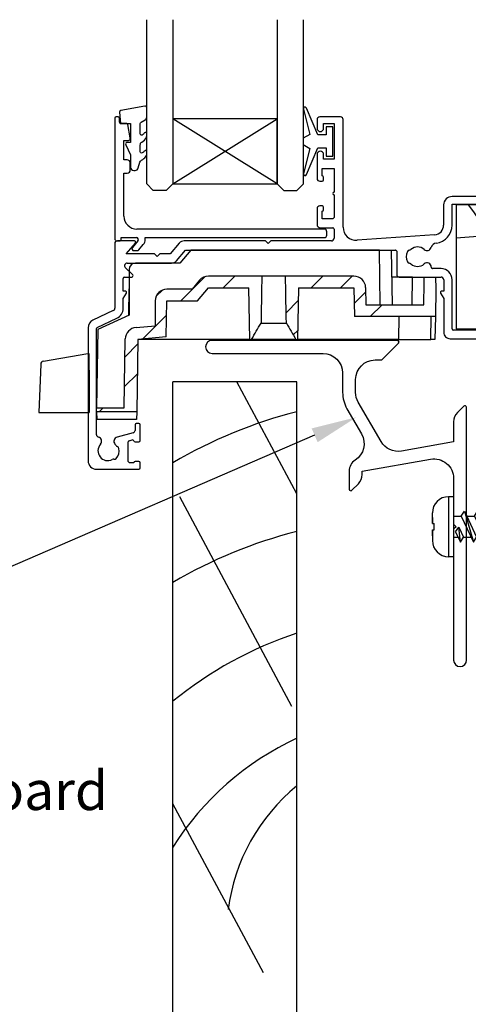
# Model space of a CAD drawing. Units: inches. Extents: x 0 to 6787, y -128 to 5359.
# Drawn here: x 130 to 199, y 4059 to 4209 of the extents above; entities that cross this region are included whole.
import ezdxf
from ezdxf import colors
from ezdxf.entities.mleader import LeaderData, LeaderLine
from ezdxf.math import Vec2, Vec3

# ---------------------------------------------------------------- set-up
doc = ezdxf.new("R2010")
doc.units = ezdxf.units.IN
doc.header["$MEASUREMENT"] = 0
doc.layers.add('Dwelling', color=4, linetype='Continuous')
doc.layers.add('OMEGA WINDOWS AND DOORS', color=7, linetype='Continuous')
doc.styles.add('arialobs', font='ARIALUNI.TTF', dxfattribs={"height": 6})
pattern_1 = [(45, (294.1218108096224, -2797.518459341307), (-13.47038418160373, 13.47038418160373), []), (45, (298.6119408096223, -2797.518459341307), (-13.47038418160373, 13.47038418160373), []), (45, (303.1020708096223, -2797.518459341307), (-13.47038418160373, 13.47038418160373), []), (45, (307.5922108096223, -2797.518459341307), (-13.47038418160373, 13.47038418160373), [])]

# ---------------------------------------------------------------- blocks, each defined once
blk = doc.blocks.new('A0401010')
at = {"ltscale": 0.5}
for p, q in [((0.6713576466503799, 7.877027806044736), (7.465270575317639, 9.074977959952788)), ((7.700000210851022, 6.499999929648126), (7.700000210851022, 8.878016409350352)), ((0.2584863219742939, 7.402073677889872), (2.108510238e-07, -7.03518737e-08)), ((7.700000210851022, 6.499999929648126), (7.700000210851022, -7.03518737e-08)), ((2.108510238e-07, -7.03518737e-08), (7.700000210851022, -7.03518737e-08)), ((2.788287795310435, -7.03518737e-08), (7.700000210851022, -7.03518737e-08)), ((7.700000210851022, -7.03518737e-08), (7.499559358642182, -7.03518737e-08))]:
    blk.add_line(p, q, dxfattribs=at)
at = {"ltscale": 0.25}
for centre, radius, start, end in [((7.500000210851022, 8.878016409350352), 0.1999999999999993, 0, 99.9999999999998), ((0.7581817354838414, 7.384623929538634), 0.4999999999999992, 99.9999999999996, 178.0000000000012)]:
    blk.add_arc(centre, radius, start, end, dxfattribs=at)
blk = doc.blocks.new('scr1')
at = {"color": 4, "linetype": 'Continuous'}
for p, q in [((4733.449929530241, -536.3077487024993), (4732.699929530241, -536.3077487024993)), ((4732.699929530241, -536.3077487024993), (4732.699929530241, -545.5077487024992)), ((4733.449929530241, -536.3077487024993), (4733.449929530241, -545.5077487024992)), ((4734.642505430787, -539.2977487024993), (4735.120308126391, -538.5477487024993)), ((4735.120308126391, -538.5477487024993), (4736.493746833661, -543.2677487024991)), ((4735.120308126391, -538.5477487024993), (4736.971549529267, -542.5177487024994)), ((4736.642505430785, -539.2977487024993), (4737.120308126391, -538.5477487024993)), ((4737.120308126391, -538.5477487024993), (4738.49374683366, -543.2677487024991)), ((4737.120308126391, -538.5477487024993), (4738.971549529265, -542.5177487024994)), ((4738.642505430785, -539.2977487024993), (4739.120308126389, -538.5477487024993)), ((4739.120308126389, -538.5477487024993), (4740.971549529265, -542.5177487024994)), ((4739.120308126389, -538.5477487024993), (4740.493746833661, -543.2677487024991)), ((4740.642505430787, -539.2977487024993), (4741.120308126391, -538.5477487024993)), ((4741.120308126391, -538.5477487024993), (4742.971549529267, -542.5177487024994)), ((4741.120308126391, -538.5477487024993), (4742.493746833662, -543.2677487024991)), ((4742.642505430787, -539.2977487024993), (4743.120308126391, -538.5477487024993)), ((4743.120308126391, -538.5477487024993), (4744.971549529267, -542.5177487024994)), ((4743.120308126391, -538.5477487024993), (4744.49374683366, -543.2677487024991)), ((4744.642505430785, -539.2977487024993), (4745.120308126391, -538.5477487024993)), ((4745.120308126391, -538.5477487024993), (4746.493746833661, -543.2677487024991)), ((4745.120308126391, -538.5477487024993), (4746.971549529265, -542.5177487024994)), ((4746.642505430785, -539.2977487024993), (4747.120308126391, -538.5477487024993)), ((4747.120308126391, -538.5477487024993), (4748.971549529264, -542.5177487024994)), ((4747.120308126391, -538.5477487024993), (4748.493746833661, -543.2677487024991)), ((4748.642505430787, -539.2977487024993), (4749.120308126391, -538.5477487024993)), ((4749.120308126391, -538.5477487024993), (4750.971549529267, -542.5177487024994)), ((4749.120308126391, -538.5477487024993), (4750.493746833661, -543.2677487024991)), ((4750.642505430785, -539.2977487024993), (4751.120308126391, -538.5477487024993)), ((4751.120308126391, -538.5477487024993), (4752.971549529267, -542.5177487024994)), ((4751.120308126391, -538.5477487024993), (4752.49374683366, -543.2677487024991)), ((4752.642505430785, -539.2977487024993), (4753.120308126391, -538.5477487024993)), ((4753.120308126391, -538.5477487024993), (4754.971549529265, -542.5177487024994)), ((4753.120308126391, -538.5477487024993), (4754.493746833661, -543.2677487024991)), ((4754.642505430785, -539.2977487024993), (4755.120308126391, -538.5477487024993)), ((4755.120308126391, -538.5477487024993), (4756.971549529267, -542.5177487024994)), ((4755.120308126391, -538.5477487024993), (4756.493746833661, -543.2677487024991)), ((4756.642505430785, -539.2977487024993), (4757.120308126391, -538.5477487024993)), ((4757.120308126391, -538.5477487024993), (4758.971549529266, -542.5177487024994)), ((4757.120308126391, -538.5477487024993), (4758.493746833661, -543.2677487024991)), ((4758.642505430787, -539.2977487024993), (4759.120308126391, -538.5477487024993)), ((4759.120308126391, -538.5477487024993), (4760.971549529267, -542.5177487024994)), ((4759.120308126391, -538.5477487024993), (4760.493746833661, -543.2677487024991)), ((4760.642505430785, -539.2977487024993), (4761.120308126391, -538.5477487024993)), ((4761.120308126391, -538.5477487024993), (4762.971549529265, -542.5177487024994)), ((4761.120308126391, -538.5477487024993), (4762.493746833661, -543.2677487024991)), ((4762.642505430785, -539.2977487024993), (4763.120308126391, -538.5477487024993)), ((4763.120308126391, -538.5477487024993), (4764.971549529266, -542.5177487024994)), ((4763.120308126391, -538.5477487024993), (4764.493746833661, -543.2677487024991)), ((4764.642505430785, -539.2977487024993), (4765.120308126391, -538.5477487024993)), ((4765.120308126391, -538.5477487024993), (4766.971549529267, -542.5177487024994)), ((4765.120308126391, -538.5477487024993), (4766.493746833661, -543.2677487024991)), ((4766.642505430787, -539.2977487024993), (4767.120308126391, -538.5477487024993)), ((4767.120308126391, -538.5477487024993), (4768.971549529267, -542.5177487024994)), ((4767.120308126391, -538.5477487024993), (4768.493746833661, -543.2677487024991)), ((4768.642505430785, -539.2977487024993), (4769.120308126391, -538.5477487024993)), ((4769.120308126391, -538.5477487024993), (4770.971549529265, -542.5177487024994)), ((4769.120308126391, -538.5477487024993), (4770.49374683366, -543.2677487024991)), ((4770.642505430785, -539.2977487024993), (4771.120308126389, -538.5477487024993)), ((4771.120308126389, -538.5477487024993), (4772.971549529265, -542.5177487024994)), ((4771.120308126389, -538.5477487024993), (4772.493746833661, -543.2677487024991)), ((4772.642505430787, -539.2977487024993), (4773.120308126391, -538.5477487024993)), ((4773.120308126391, -538.5477487024993), (4774.971549529267, -542.5177487024994)), ((4773.120308126391, -538.5477487024993), (4774.493746833661, -543.2677487024991)), ((4774.642505430787, -539.2977487024993), (4775.120308126391, -538.5477487024993)), ((4775.120308126391, -538.5477487024993), (4776.971549529267, -542.5177487024994)), ((4775.120308126391, -538.5477487024993), (4776.493746833661, -543.2677487024991)), ((4776.642505430785, -539.2977487024993), (4777.120308126391, -538.5477487024993)), ((4777.120308126391, -538.5477487024993), (4778.971549529265, -542.5177487024994)), ((4777.120308126391, -538.5477487024993), (4778.493746833661, -543.2677487024991)), ((4778.642505430785, -539.2977487024993), (4779.120308126391, -538.5477487024993)), ((4779.120308126391, -538.5477487024993), (4780.330107983694, -542.916824056281)), ((4779.120308126391, -538.5477487024993), (4780.692413466131, -541.919139483341)), ((4730.199929530241, -540.4077487024991), (4730.199929530241, -538.8077487024993)), ((4730.199929530241, -539.4935351401294), (4730.199929530241, -540.4077487024895)), ((4733.449929530241, -539.2977487024993), (4734.642505430787, -539.2977487024993)), ((4734.642505430787, -539.2977487024993), (4736.493746833661, -543.2677487024991)), ((4735.470038870007, -539.2977487024993), (4736.642505430785, -539.2977487024993)), ((4736.642505430785, -539.2977487024993), (4738.49374683366, -543.2677487024991)), ((4737.470038870005, -539.2977487024993), (4738.642505430785, -539.2977487024993)), ((4738.642505430785, -539.2977487024993), (4740.493746833661, -543.2677487024991)), ((4739.470038870005, -539.2977487024993), (4740.642505430787, -539.2977487024993)), ((4740.642505430787, -539.2977487024993), (4742.493746833662, -543.2677487024991)), ((4741.470038870008, -539.2977487024993), (4742.642505430787, -539.2977487024993)), ((4742.642505430787, -539.2977487024993), (4744.49374683366, -543.2677487024991)), ((4743.470038870007, -539.2977487024993), (4744.642505430785, -539.2977487024993)), ((4744.642505430785, -539.2977487024993), (4746.493746833661, -543.2677487024991)), ((4745.470038870005, -539.2977487024993), (4746.642505430785, -539.2977487024993)), ((4746.642505430785, -539.2977487024993), (4748.493746833661, -543.2677487024991)), ((4747.470038870008, -539.2977487024993), (4748.642505430787, -539.2977487024993)), ((4748.642505430787, -539.2977487024993), (4750.493746833661, -543.2677487024991)), ((4749.470038870007, -539.2977487024993), (4750.642505430785, -539.2977487024993)), ((4750.642505430785, -539.2977487024993), (4752.49374683366, -543.2677487024991)), ((4751.470038870007, -539.2977487024993), (4752.642505430785, -539.2977487024993)), ((4752.642505430785, -539.2977487024993), (4754.493746833661, -543.2677487024991)), ((4753.470038870005, -539.2977487024993), (4754.642505430785, -539.2977487024993)), ((4754.642505430785, -539.2977487024993), (4756.493746833661, -543.2677487024991)), ((4755.470038870007, -539.2977487024993), (4756.642505430785, -539.2977487024993)), ((4756.642505430785, -539.2977487024993), (4758.493746833661, -543.2677487024991)), ((4757.470038870006, -539.2977487024993), (4758.642505430787, -539.2977487024993)), ((4758.642505430787, -539.2977487024993), (4760.493746833661, -543.2677487024991)), ((4759.470038870007, -539.2977487024993), (4760.642505430785, -539.2977487024993)), ((4760.642505430785, -539.2977487024993), (4762.493746833661, -543.2677487024991)), ((4761.470038870005, -539.2977487024993), (4762.642505430785, -539.2977487024993)), ((4762.642505430785, -539.2977487024993), (4764.493746833661, -543.2677487024991)), ((4763.470038870006, -539.2977487024993), (4764.642505430785, -539.2977487024993)), ((4764.642505430785, -539.2977487024993), (4766.493746833661, -543.2677487024991)), ((4765.470038870008, -539.2977487024993), (4766.642505430787, -539.2977487024993)), ((4766.642505430787, -539.2977487024993), (4768.493746833661, -543.2677487024991)), ((4767.470038870007, -539.2977487024993), (4768.642505430785, -539.2977487024993)), ((4768.642505430785, -539.2977487024993), (4770.49374683366, -543.2677487024991)), ((4769.470038870005, -539.2977487024993), (4770.642505430785, -539.2977487024993)), ((4770.642505430785, -539.2977487024993), (4772.493746833661, -543.2677487024991)), ((4771.470038870005, -539.2977487024993), (4772.642505430787, -539.2977487024993)), ((4772.642505430787, -539.2977487024993), (4774.493746833661, -543.2677487024991)), ((4773.470038870008, -539.2977487024993), (4774.642505430787, -539.2977487024993)), ((4774.642505430787, -539.2977487024993), (4776.493746833661, -543.2677487024991)), ((4775.470038870007, -539.2977487024993), (4776.642505430785, -539.2977487024993)), ((4776.642505430785, -539.2977487024993), (4778.493746833661, -543.2677487024991)), ((4777.470038870005, -539.2977487024993), (4778.642505430785, -539.2977487024993)), ((4778.642505430785, -539.2977487024993), (4780.330107983694, -542.916824056281)), ((4780.999441225214, -540.0631999838306), (4779.61772702278, -539.6144669681977)), ((4780.999441225214, -540.0631999838306), (4781.477243920821, -539.3131999838304)), ((4780.999441225214, -540.0631999838306), (4781.523982660011, -541.1880827208491)), ((4781.477243920821, -539.3131999838304), (4782.001785355619, -540.4380827208495)), ((4781.477243920821, -539.3131999838304), (4781.523982660011, -541.1880827208491)), ((4730.199929530241, -540.4077487024991), (4730.199929530241, -540.4077487024991)), ((4730.199929530241, -540.4077487024991), (4730.205971426811, -540.4077487024991)), ((4730.199929530241, -541.4077487024991), (4730.199929530241, -543.0077487024992)), ((4730.199929530241, -542.3219622648688), (4730.199929530241, -541.4077487025088)), ((4730.199929530241, -541.4077487024991), (4730.199929530241, -541.4077487024991)), ((4730.199929530241, -541.4077487024991), (4730.205971426811, -541.4077487024991)), ((4730.205971426811, -540.4077487024991), (4730.205971426813, -540.4077487024991)), ((4730.205971426813, -540.4077487024991), (4730.213674309677, -540.4077487024991)), ((4730.205971426811, -541.4077487024991), (4730.205971426813, -541.4077487024991)), ((4730.205971426813, -541.4077487024991), (4730.213674309677, -541.4077487024991)), ((4730.213674309677, -540.4077487024991), (4730.213674309677, -540.4077487024991)), ((4730.213674309677, -540.4077487024991), (4730.223543606051, -540.4077487024991)), ((4730.213674309677, -541.4077487024991), (4730.213674309677, -541.4077487024991)), ((4730.213674309677, -541.4077487024991), (4730.223543606051, -541.4077487024991)), ((4730.223543606051, -540.4077487024991), (4730.223543606051, -540.4077487024991)), ((4730.223543606051, -540.4077487024991), (4730.267278879821, -540.4077487024991)), ((4730.223543606051, -541.4077487024991), (4730.223543606051, -541.4077487024991)), ((4730.223543606051, -541.4077487024991), (4730.267278879821, -541.4077487024991)), ((4730.267278879821, -540.4077487024991), (4730.286790885156, -540.4077487024991)), ((4730.267278879821, -541.4077487024991), (4730.286790885156, -541.4077487024991)), ((4730.286790885156, -540.4077487024991), (4730.286790885156, -540.4077487024991)), ((4730.286790885156, -540.4077487024991), (4730.361233644027, -540.4077487024991)), ((4730.286790885156, -541.4077487024991), (4730.286790885156, -541.4077487024991)), ((4730.286790885156, -541.4077487024991), (4730.361233644027, -541.4077487024991)), ((4730.361233644027, -540.4077487024991), (4730.461395820176, -540.4077487024991)), ((4730.361233644027, -541.4077487024991), (4730.461395820176, -541.4077487024991)), ((4730.461395820176, -540.4077487024991), (4730.499929530241, -540.4077487024991)), ((4730.461395820176, -541.4077487024991), (4730.499929530241, -541.4077487024991)), ((4730.499929530241, -541.4077487024991), (4730.499929530241, -540.4077487024991)), ((4733.771307301226, -541.7184721255467), (4734.249109996834, -540.9684721255467)), ((4733.771307301226, -541.7184721255467), (4734.493746833661, -543.2677487024991)), ((4734.249109996834, -540.9684721255467), (4734.971549529267, -542.5177487024994)), ((4734.493746833661, -543.2677487024991), (4734.249109996834, -540.9684721255467)), ((4780.692413466131, -541.919139483341), (4783.59992953024, -540.9077487024991)), ((4781.523982660011, -541.1880827208491), (4782.001785355619, -540.4380827208495)), ((4783.59992953024, -540.9077487024991), (4781.974662817209, -540.379918249529)), ((4733.449929530241, -542.5177487024994), (4734.144016090044, -542.5177487024994)), ((4734.493746833661, -543.2677487024991), (4734.971549529267, -542.5177487024994)), ((4734.971549529267, -542.5177487024994), (4736.144016090045, -542.5177487024994)), ((4736.493746833661, -543.2677487024991), (4736.971549529267, -542.5177487024994)), ((4736.971549529267, -542.5177487024994), (4738.144016090044, -542.5177487024994)), ((4738.49374683366, -543.2677487024991), (4738.971549529265, -542.5177487024994)), ((4738.971549529265, -542.5177487024994), (4740.144016090044, -542.5177487024994)), ((4740.493746833661, -543.2677487024991), (4740.971549529265, -542.5177487024994)), ((4740.971549529265, -542.5177487024994), (4742.144016090043, -542.5177487024994)), ((4742.493746833662, -543.2677487024991), (4742.971549529267, -542.5177487024994)), ((4742.971549529267, -542.5177487024994), (4744.144016090045, -542.5177487024994)), ((4744.49374683366, -543.2677487024991), (4744.971549529267, -542.5177487024994)), ((4744.971549529267, -542.5177487024994), (4746.144016090044, -542.5177487024994)), ((4746.493746833661, -543.2677487024991), (4746.971549529265, -542.5177487024994)), ((4746.971549529265, -542.5177487024994), (4748.144016090042, -542.5177487024994)), ((4748.493746833661, -543.2677487024991), (4748.971549529264, -542.5177487024994)), ((4748.971549529264, -542.5177487024994), (4750.144016090045, -542.5177487024994)), ((4750.493746833661, -543.2677487024991), (4750.971549529267, -542.5177487024994)), ((4750.971549529267, -542.5177487024994), (4752.144016090045, -542.5177487024994)), ((4752.49374683366, -543.2677487024991), (4752.971549529267, -542.5177487024994)), ((4752.971549529267, -542.5177487024994), (4754.144016090044, -542.5177487024994)), ((4754.493746833661, -543.2677487024991), (4754.971549529265, -542.5177487024994)), ((4754.971549529265, -542.5177487024994), (4756.144016090043, -542.5177487024994)), ((4756.493746833661, -543.2677487024991), (4756.971549529267, -542.5177487024994)), ((4756.971549529267, -542.5177487024994), (4758.144016090045, -542.5177487024994)), ((4758.493746833661, -543.2677487024991), (4758.971549529266, -542.5177487024994)), ((4758.971549529266, -542.5177487024994), (4760.144016090044, -542.5177487024994)), ((4760.493746833661, -543.2677487024991), (4760.971549529267, -542.5177487024994)), ((4760.971549529267, -542.5177487024994), (4762.144016090045, -542.5177487024994)), ((4762.493746833661, -543.2677487024991), (4762.971549529265, -542.5177487024994)), ((4762.971549529265, -542.5177487024994), (4764.144016090045, -542.5177487024994)), ((4764.493746833661, -543.2677487024991), (4764.971549529266, -542.5177487024994)), ((4764.971549529266, -542.5177487024994), (4766.144016090044, -542.5177487024994)), ((4766.493746833661, -543.2677487024991), (4766.971549529267, -542.5177487024994)), ((4766.971549529267, -542.5177487024994), (4768.144016090045, -542.5177487024994)), ((4768.493746833661, -543.2677487024991), (4768.971549529267, -542.5177487024994)), ((4768.971549529267, -542.5177487024994), (4770.144016090045, -542.5177487024994)), ((4770.49374683366, -543.2677487024991), (4770.971549529265, -542.5177487024994)), ((4770.971549529265, -542.5177487024994), (4772.144016090043, -542.5177487024994)), ((4772.493746833661, -543.2677487024991), (4772.971549529265, -542.5177487024994)), ((4772.971549529265, -542.5177487024994), (4774.144016090043, -542.5177487024994)), ((4774.493746833661, -543.2677487024991), (4774.971549529267, -542.5177487024994)), ((4774.971549529267, -542.5177487024994), (4776.144016090045, -542.5177487024994)), ((4776.493746833661, -543.2677487024991), (4776.971549529267, -542.5177487024994)), ((4776.971549529267, -542.5177487024994), (4778.144016090045, -542.5177487024994)), ((4778.493746833661, -543.2677487024991), (4778.971549529265, -542.5177487024994)), ((4778.971549529265, -542.5177487024994), (4779.980377240076, -542.166824056281)), ((4778.971549529265, -542.5177487024994), (4779.980377240076, -542.166824056281)), ((4780.330107983694, -542.916824056281), (4780.692413466131, -541.919139483341)), ((4733.449929530241, -545.5077487024992), (4732.699929530241, -545.5077487024992))]:
    blk.add_line(p, q, dxfattribs=at)
for centre, start, end in [((4732.699929530241, -538.8077487024993), 90, 180), ((4732.699929530241, -543.0077487024992), 180, 270)]:
    blk.add_arc(centre, 2.5, start, end, dxfattribs=at)
blk = doc.blocks.new('sdb2')
h = blk.add_hatch()
h.set_pattern_fill('ANSI34', color=256, style=0)
h.set_pattern_definition(pattern_1)
edge = h.paths.add_edge_path(flags=0)
edge.add_line((623.5525136008067, -2652.314002961821), (623.6904607212737, -2660.21698820044))
edge.add_line((623.6904607212737, -2660.21698820044), (623.9584197238332, -2660.21698820044))
edge.add_spline(control_points=[(623.9584197238332, -2660.21698820044), (624.4355085565578, -2659.392081537172), (624.9127203248077, -2658.567245238549), (625.3910427968133, -2657.743053288703), (625.396175689867, -2657.734208859722), (625.4013087384826, -2657.725364521017), (625.4064419463684, -2657.716520274755)], knot_values=[0.0050210802213255, 0.0050210802213255, 0.0050210802213255, 0.0050210802213255, 0.0078798842219478, 0.0078798842219478, 0.0078798842219478, 0.0079105621063369, 0.0079105621063369, 0.0079105621063369, 0.0079105621063369], weights=[1, 1, 1, 1, 1, 1, 1], degree=3, periodic=0)
edge.add_spline(control_points=[(625.4064419463684, -2657.716520274755), (625.4117556619768, -2657.413697743682), (625.4170696056743, -2657.110875216611), (625.4223837831593, -2656.808052693643), (625.4446932190858, -2655.53677417655), (625.46700677024, -2654.265495731666), (625.4893248967094, -2652.994217367112), (625.5038388281564, -2652.167479197188), (625.518354695804, -2651.340741061253), (625.5328726420714, -2650.514002961822)], knot_values=[0.0029058153179923, 0.0029058153179923, 0.0029058153179923, 0.0029058153179923, 0.003814422762431, 0.003814422762431, 0.003814422762431, 0.0076288455248675, 0.0076288455248675, 0.0076288455248675, 0.0101094422076782, 0.0101094422076782, 0.0101094422076782, 0.0101094422076782], weights=[1, 1, 1, 1, 1, 1, 1, 1, 1, 1], degree=3, periodic=0)
edge.add_line((625.5328726420714, -2650.514002961822), (617.3525136008067, -2650.514002961822))
edge.add_arc((617.3525136008068, -2652.314002961821), 1.8, 90, 139.999999999979)
edge.add_line((615.9736336031929, -2651.156985264385), (614.8349605537754, -2652.514002961818))
edge.add_line((614.8349605537754, -2652.514002961817), (610.9950984620928, -2652.514002961817))
edge.add_arc((610.9950984620929, -2654.314002961817), 1.8, 90, 180)
edge.add_line((609.1950984620925, -2654.314002961817), (609.1950984620925, -2658.127630291224))
edge.add_line((609.1950984620925, -2658.127630291224), (606.2520673483281, -2658.385112150082))
edge.add_arc((606.4089476852739, -2660.178262606648), 1.8, 95.00000000000017, 179.0000000000007)
edge.add_line((604.6092218339923, -2660.146848275061), (604.4247705075311, -2670.714057690774))
edge.add_line((604.4247705075311, -2670.714057690774), (600.1950984620978, -2670.714057690774))
edge.add_line((600.1950984620978, -2670.714057690774), (600.2055715010548, -2671.314057690774))
edge.add_line((600.2055715010548, -2671.314057690774), (606.349650217465, -2671.314057690774))
edge.add_line((606.3496502174652, -2671.314057690774), (606.543350285932, -2660.21698820044))
edge.add_line((606.543350285932, -2660.21698820044), (610.8637491103849, -2659.83900228139))
edge.add_line((610.8637491103849, -2659.839002281389), (610.9601883322365, -2654.314002961817))
edge.add_line((610.9601883322364, -2654.314002961817), (615.6743143384541, -2654.314002961817))
edge.add_line((615.6743143384543, -2654.314002961817), (617.3525136008068, -2652.314002961821))
edge.add_line((617.3525136008068, -2652.314002961821), (623.5525136008067, -2652.314002961821))
h = blk.add_hatch()
h.set_pattern_fill('ANSI34', color=256, style=0)
h.set_pattern_definition(pattern_1)
edge = h.paths.add_edge_path(flags=0)
edge.add_line((631.0145664803399, -2660.21698820044), (631.1525136008067, -2652.314002961822))
edge.add_line((631.1525136008067, -2652.314002961821), (639.6410164581974, -2652.314002961821))
edge.add_line((639.6410164581974, -2652.314002961821), (639.7178879262134, -2656.717966414948))
edge.add_line((639.7178879262134, -2656.717966414948), (652.1206970118243, -2656.717966414948))
edge.add_line((652.1206970118243, -2656.717966414948), (652.1949741082642, -2652.462634409853))
edge.add_line((652.1949741082642, -2652.462634409853), (652.1635549913935, -2650.662634409853))
edge.add_line((652.1635549913935, -2650.662634409853), (650.4263932251351, -2650.662634409853))
edge.add_line((650.4263932251351, -2650.662634409853), (650.3950165946327, -2652.460200367434))
edge.add_ellipse((648.5952907433514, -2652.428786035847), major_axis=(-1.800274106970619, -103.1376345131985), ratio=0.0174497491606834, start_angle=88.63450946197338, end_angle=89.99999999999989, ccw=False)
edge.add_line((650.3516048941066, -2654.917966414947), (641.4838744377668, -2654.917966414947))
edge.add_line((641.4838744377668, -2654.917966414947), (641.4378737474244, -2652.282588630234))
edge.add_arc((639.6381478961428, -2652.314002961821), 1.8, 1.000000000001054, 90)
edge.add_line((639.6381478961428, -2650.514002961822), (629.1721545595418, -2650.514002961822))
edge.add_spline(control_points=[(629.1721545595418, -2650.514002961822), (629.1866725058095, -2651.340741061253), (629.2011883734573, -2652.167479197188), (629.2157023049042, -2652.994217367112), (629.2380204313732, -2654.265495731666), (629.2603339825278, -2655.53677417655), (629.2826434184537, -2656.808052693643), (629.2879575959394, -2657.110875216611), (629.2932715396367, -2657.413697743682), (629.298585255245, -2657.716520274755)], knot_values=[0.0136959364257693, 0.0136959364257693, 0.0136959364257693, 0.0136959364257693, 0.0161765331081899, 0.0161765331081899, 0.0161765331081899, 0.0199909558700267, 0.0199909558700267, 0.0199909558700267, 0.0208995633143225, 0.0208995633143225, 0.0208995633143225, 0.0208995633143225], weights=[1, 1, 1, 1, 1, 1, 1, 1, 1, 1], degree=3, periodic=0)
edge.add_spline(control_points=[(629.298585255245, -2657.716520274755), (629.3970647030199, -2657.886195165633), (629.4954865434639, -2658.055903496872), (629.5938708372578, -2658.225633579542), (629.9785044287788, -2658.889193674035), (630.3626184001282, -2659.553054930469), (630.7466074777798, -2660.21698820044)], knot_values=[0.0152088936179576, 0.0152088936179576, 0.0152088936179576, 0.0152088936179576, 0.0158012971446427, 0.0158012971446427, 0.0158012971446427, 0.0181172985182835, 0.0181172985182835, 0.0181172985182835, 0.0181172985182835], weights=[1, 1, 1, 1, 1, 1, 1], degree=3, periodic=0)
edge.add_line((630.7466074777798, -2660.21698820044), (631.0145664803399, -2660.21698820044))
for p, q in [((614.647929183509, -2646.514002961822), (612.9697299211565, -2648.514002961818)), ((643.5374568587567, -2646.514002961822), (614.647929183509, -2646.514002961822)), ((643.6841485864852, -2654.917966414947), (643.5374568587567, -2646.514002961822)), ((643.5374568587567, -2646.514002961822), (645.3371827100382, -2646.514002961822)), ((645.3371827100382, -2646.514002961822), (645.4838744377668, -2654.917966414947)), ((612.9697299211565, -2648.514002961818), (606.1950984620927, -2648.514002961818)), ((605.1950984620925, -2649.514002961817), (605.1950984620925, -2656.482517270934)), ((615.9736336031929, -2651.156985264385), (614.8349605537757, -2652.514002961817)), ((625.5328726420715, -2650.514002961822), (617.3525136008068, -2650.514002961822)), ((629.1721545595418, -2650.514002961822), (625.5328726420715, -2650.514002961822)), ((639.6381478961428, -2650.514002961822), (629.1721545595418, -2650.514002961822)), ((648.6266673738537, -2650.662634409853), (645.4095973413267, -2650.662634409853)), ((648.5523902774137, -2654.917966414947), (648.6266673738537, -2650.662634409853)), ((648.6266673738537, -2650.662634409853), (650.4263932251351, -2650.662634409853)), ((650.3950165946327, -2652.460200367434), (650.4263932251351, -2650.662634409853)), ((650.4263932251351, -2650.662634409853), (652.1635549913935, -2650.662634409853)), ((652.1635549913935, -2650.662634409853), (652.1949741082644, -2652.462634409853)), ((605.1243553370023, -2656.515505331925), (605.1950984620925, -2652.462634409857)), ((614.8349605537757, -2652.514002961817), (610.995098462093, -2652.514002961817)), ((615.6743143384543, -2654.314002961817), (617.3525136008068, -2652.314002961821)), ((617.3525136008068, -2652.314002961821), (623.5525136008067, -2652.314002961821)), ((623.6904607212737, -2660.21698820044), (623.5525136008067, -2652.314002961821)), ((631.1525136008067, -2652.314002961821), (631.0145664803399, -2660.21698820044)), ((631.1525136008067, -2652.314002961821), (639.6410164581974, -2652.314002961821)), ((639.6410164581974, -2652.314002961821), (639.7178879262135, -2656.717966414948)), ((641.437873747424, -2652.282588630234), (641.4838744377668, -2654.917966414947)), ((652.1949741082644, -2652.462634409853), (652.1206970118243, -2656.717966414948)), ((609.1950984620929, -2654.314002961817), (609.1950984620929, -2658.127630291224)), ((610.8637491103849, -2659.839002281389), (610.9601883322365, -2654.314002961817)), ((610.9601883322365, -2654.314002961817), (615.6743143384543, -2654.314002961817)), ((641.4838744377668, -2654.917966414947), (650.3516048941066, -2654.917966414947)), ((605.1950984620925, -2656.482517270934), (600.4045183303588, -2658.716401473372)), ((652.1206970118243, -2656.717966414948), (639.7178879262135, -2656.717966414948)), ((646.53735230261, -2656.717966414948), (646.4762766501588, -2660.21698820044)), ((651.4338984558132, -2660.21698820044), (651.4949741082643, -2656.717966414948)), ((652.1206970118243, -2656.717966414948), (652.0596213593733, -2660.21698820044)), ((600.4045183303588, -2658.716401473372), (600.1950984620978, -2670.714057690774)), ((606.2520673483281, -2658.385112150082), (609.1950984620929, -2658.127630291224)), ((625.3961594308004, -2657.716520274755), (629.3088677708131, -2657.716520274755)), ((604.4247705075311, -2670.714057690774), (604.6092218339923, -2660.146848275061)), ((606.543350285932, -2660.21698820044), (606.3496502174653, -2671.314057690774)), ((610.8637491103849, -2659.839002281389), (606.543350285932, -2660.21698820044)), ((623.6904607212737, -2660.21698820044), (606.543350285932, -2660.21698820044)), ((623.6904607212737, -2660.21698820044), (623.9584197238332, -2660.21698820044)), ((630.7466074777801, -2660.21698820044), (623.9584197238332, -2660.21698820044)), ((630.7466074777801, -2660.21698820044), (631.0145664803399, -2660.21698820044)), ((646.4762766501588, -2660.21698820044), (631.0145664803399, -2660.21698820044)), ((646.4762766501588, -2660.21698820044), (651.4338984558132, -2660.21698820044)), ((652.0596213593733, -2660.21698820044), (651.4338984558132, -2660.21698820044)), ((600.2055715010548, -2671.314057690774), (600.1950984620978, -2670.714057690774)), ((600.1950984620978, -2670.714057690774), (604.4247705075311, -2670.714057690774)), ((606.3496502174653, -2671.314057690774), (600.2055715010548, -2671.314057690774)), ((600.2055715010548, -2671.314057690774), (600.2265175789687, -2672.514057690774)), ((606.3287041395514, -2672.514057690774), (600.2265175789687, -2672.514057690774)), ((606.3496502174653, -2671.314057690774), (606.3287041395514, -2672.514057690774))]:
    blk.add_line(p, q)
at = {"flags": 128}
for points in [[(625.5328726420715, -2650.514002961822), (625.4893248967094, -2652.994217367112), (625.4223837831593, -2656.808052693643), (625.4064419463684, -2657.716520274755)], [(629.2985852552451, -2657.716520274755), (629.2826434184537, -2656.808052693643), (629.2157023049042, -2652.994217367112), (629.1721545595418, -2650.514002961822)]]:
    blk.add_lwpolyline(points, dxfattribs=at)
for centre, radius, start, end in [((606.1950984620927, -2649.514002961817), 1, 90, 180), ((617.3525136008068, -2652.314002961821), 1.800000000000011, 90, 139.9999999999894), ((639.6381478961428, -2652.314002961821), 1.800000000000011, 0.9999999999901706, 90), ((610.995098462093, -2654.314002961817), 1.800000000000011, 90, 180), ((606.4089476852739, -2660.178262606648), 1.800000000000002, 94.9999999999989, 178.9999999999953)]:
    blk.add_arc(centre, radius, start, end)
blk.add_ellipse((648.5952907433514, -2652.428786035847), major_axis=(-1.800274106970674, -103.1376345131985), ratio=0.0174497491606828, start_param=1.546964021001504, end_param=1.570796326794897)
for points in [[(623.9584197238332, -2660.21698820044), (624.4406281327833, -2659.383229574493), (624.9229565008407, -2658.54954017956), (625.4064419463684, -2657.716520274755)], [(629.2985852552451, -2657.716520274755), (629.7820695228193, -2658.549538150008), (630.2643989600624, -2659.383229386428), (630.7466074777801, -2660.21698820044)]]:
    blk.add_open_spline(points, degree=3)
blk = doc.blocks.new('37858')
for p, q in [((27.09999999999366, 53.6000525998952), (27.09999999999184, 52.25005259989485)), ((30.69999999999016, 54.00005259989575), (27.49999999999307, 54.00005259989485)), ((28.09999999999184, 52.25005259989485), (28.09999999999184, 53.00005259989485)), ((28.09999999999184, 53.00005259989485), (29.69999999998925, 53.00005259989485)), ((29.69999999998925, 53.00005259989485), (29.69999999998925, 47.50005259989485)), ((31.10000000000097, 37.10005259991638), (31.09999999999184, 53.6000525998943)), ((27.09999999999184, 48.25005259989485), (27.09999999999184, 44.55005259989304)), ((28.09999999999184, 47.50005259989485), (28.09999999999184, 48.25005259989485)), ((29.69999999998925, 47.50005259989485), (28.09999999999184, 47.50005259989485)), ((27.89999999835402, 44.94905008748077), (27.89999999999293, 46.10005259989458)), ((27.89999999999293, 46.10005259989458), (29.69999999998925, 46.10005259989486)), ((29.69999999998925, 46.10005259989486), (29.69999999999038, 42.45005259989471)), ((27.49999999999375, 44.15005259989307), (27.87999999999068, 44.15005259989476)), ((28.07999999999095, 44.35005259989458), (28.0799999999914, 44.75005259989467)), ((29.69999999999038, 42.0500525998946), (29.69999999999038, 38.60005259989457)), ((51.4989656909886, 41.80145536117493), (47.79896569098831, 41.80145536117516)), ((51.89896569098868, 41.00145536117497), (51.89896569098868, 41.40145536117507)), ((27.09999999999366, 39.95005259989495), (27.09999999999184, 37.50005259989467)), ((27.87999999999068, 40.35005259989502), (27.49999999999147, 40.35005259989457)), ((27.89999999999293, 38.40005259989477), (27.89999999999293, 39.55105511247376)), ((28.07999999999095, 39.75005259989467), (28.0799999999914, 40.15005259989474)), ((46.49896569098837, 40.5014553611752), (46.49896569099236, 37.43088838707297)), ((47.79896569099089, 37.43088838707391), (47.79896569098831, 40.60145536117489)), ((47.79896569098831, 40.60145536117489), (51.4989656909886, 40.60145536117489)), ((29.49999999999148, 38.4000525998934), (27.89999999999293, 38.40005259989477)), ((27.59999999999184, 37.00005259989485), (29.49999999998965, 37.00005259989485)), ((29.69999999998925, 36.8000525998948), (29.69999999999061, 35.40005259989515)), ((-0.9000000000049793, 35.00005259989939), (-3.500000000005344, 35.00005259989942)), ((19.1999999999922, 35.00005259989939), (6.744506920505272, 35.00005259989939)), ((19.59999999999183, 34.60005259989884), (19.1999999999922, 35.00005259989939)), ((19.99999999999147, 35.00005259989939), (19.59999999999183, 34.60005259989884)), ((29.29999999999075, 35.00005259989484), (19.99999999999147, 35.00005259989939)), ((45.10360040160856, 35.93454231168209), (33.23951294749065, 35.10492449939614)), ((-3.900000000004978, 34.60005259989979), (-3.900000000004411, 24.66792696833781)), ((-2.149297878261108, 33.00005259989851), (-0.7467911113816399, 34.67149507796151)), ((5.978462477386527, 34.6428402095861), (4.599999999995134, 33.00005259989945)), ((5.552567506375877, 31.95726499021219), (6.931029983762869, 33.60005259989363)), ((6.931029983762869, 33.60005259989363), (39.09924861022512, 33.60005259992084)), ((39.29924861022522, 33.40005259992091), (39.29924861022698, 29.85005259992135)), ((2.199999999994473, 33.00005259989942), (-2.149297878261108, 33.00005259989851)), ((2.59999999999502, 32.60005259989887), (2.199999999994473, 33.00005259989942)), ((2.999999999994656, 33.00005259989942), (2.59999999999502, 32.60005259989887)), ((4.599999999995134, 33.00005259989945), (2.999999999994656, 33.00005259989942)), ((-1.158578643767468, 29.79147395615803), (-2.284314575032651, 30.91720988742327)), ((-2.001471862558104, 31.60005259989782), (4.786523063257277, 31.60005259989887)), ((46.09923183077194, 30.75006049517239), (44.79812686424975, 30.75006049510813)), ((-2.600000000005934, 27.30005259992265), (-2.600000000006049, 29.25005259992076)), ((-2.400000000006115, 29.45005259992075), (-1.300000000004843, 29.45005259992075)), ((39.69924861022696, 29.45005259992155), (46.09987564616404, 29.45005259992075)), ((46.49987564616404, 29.05005259992072), (46.4998756461639, 27.30005259992078)), ((47.79986723033949, 21.50134643422507), (47.79923182483378, 29.05020358827028)), ((-2.300124353835371, 27.30005259992263), (-2.600000000005934, 27.30005259992265)), ((46.4998756461639, 27.30005259992078), (46.19987564616462, 27.30005259992078)), ((-2.600000000005818, 26.18065274480296), (-2.126919273078669, 27.00005259992201)), ((-2.60000000000562, 24.66792696833556), (-2.600000000005818, 26.18065274480296)), ((46.02667056540787, 27.00005259992014), (46.4998756461639, 26.18043735765133)), ((46.4998756461639, 26.18043735765133), (46.4998756461639, 21.0015947400716)), ((-4.13095269530811, 24.30540385352316), (-7.249403740268347, 22.85124624967622)), ((-6.584523652348706, 21.72689363177378), (-3.581548955045831, 23.12720373037338)), ((-8.000000000005286, 21.67304612652865), (-8.000000000006366, 1.300000000000634)), ((-6.700000000000442, 5.291453242447031), (-6.700000000000499, 21.5456320743665)), ((56.74999138184489, 21.30136326870755), (47.99986722963104, 21.30136326870706)), ((47.49987564616458, 20.0015947400716), (52.60005473363982, 20.00159474007501)), ((52.60005473363982, 20.00159474007501), (53.19987588613276, 20.60141589256637)), ((53.19987588613276, 20.60141589256637), (55.4991893862998, 20.60141589256639)), ((55.4991893862998, 20.60141589256639), (56.09901053879457, 20.00159474007162)), ((56.09901053879457, 20.00159474007162), (56.74999138184489, 20.00159474007162)), ((-0.8000000000062073, 6.799997870967897), (-0.8000000000058662, 5.947972882275963)), ((-0.2000000000052751, 6.999997870967943), (-0.6000000000065029, 6.999997870967718)), ((-4.5475e-12, 4.399985934926689), (-6.3665e-12, 6.799997870967673)), ((-1.096472381964757, 5.561602551760017), (-3.555620790388727, 4.902675721654302)), ((-1.825000000006864, 1.200000000000043), (-1.825000000006864, 4.177652586835847)), ((-1.676763809027534, 4.370837752093563), (-1.237813491384485, 4.488454135223491)), ((-0.8000000000054113, 4.199985934926642), (-0.2000000000045929, 4.199985934926642)), ((-6.700000000006411, 9.095e-13), (-0.2000000000052751, 0)), ((-0.9999999995108908, 1), (-1.625000000006821, 1)), ((-0.2000000000055024, 1.199985934926644), (-0.8000000000054113, 1.199985934926644)), ((-1.3642e-12, 0.1999999999998181), (-5.457000000000001e-12, 0.9999859349277356))]:
    blk.add_line(p, q)
for centre, radius, start, end in [((27.49999999999329, 53.6000525998952), 0.3999999999996362, 90.00000000003256, 180), ((30.69999999999038, 53.6000525998943), 0.4000000000014552, 0, 90.00000000003256), ((27.59999999999184, 52.25005259989485), 0.5, 180, 0), ((27.59999999999184, 48.25005259989485), 0.5, 0, 180), ((27.49999999999187, 44.55005259989309), 0.4000000000000341, 180.0000000000081, 270.0000000002686), ((27.87999999999068, 44.35005259989504), 0.2000000000002728, 270, 359.9999999998697), ((27.87999999999066, 44.75005259989422), 0.2000000000007382, 1.302755e-10, 84.26082999398021), ((29.69999999999038, 42.25005259989467), 0.2000000000000455, 90, 270), ((47.79896569098831, 40.5014553611752), 1.299999999999954, 90, 180), ((51.49896569098882, 41.40145536117507), 0.3999999999998636, 0, 90.00000000003256), ((51.4989656909886, 41.00145536117497), 0.4000000000000909, 270, 0), ((27.49999999999329, 39.95005259989495), 0.3999999999996362, 90.00000000026051, 180), ((27.87999999999068, 40.15005259989432), 0.2000000000007276, 1.302755e-10, 90), ((27.87999999999068, 39.75005259989514), 0.2000000000002668, 275.7391704779075, 359.9999999998697), ((29.49999999998965, 38.60005259989414), 0.2000000000007276, 270.0000000005211, 1.302755e-10), ((27.59999999999164, 37.50005259989464), 0.4999999999998013, 179.9999999999966, 270.0000000000228), ((29.49999999998965, 36.80005259989525), 0.1999999999995907, 359.9999999998697, 90), ((33.10000000000162, 37.10005259991638), 2.000000000000643, 179.9999999999998, 274.0000000000216), ((44.99896569099234, 37.43088838707183), 1.5, 274.0000000000009, 4.34252e-11), ((44.99896569099166, 37.43088838707075), 2.799999999999247, 277.9199122585084, 6.47016e-11), ((-3.500000000005344, 34.60005259989979), 0.3999999999996362, 90, 180), ((-0.9000000000045263, 34.80005259989959), 0.1999999999997983, 319.9999999996637, 90.0000000001298), ((6.744506920505373, 34.00005259989938), 1.000000000000021, 90.00000000000584, 139.9999999999869), ((29.29999999999075, 35.40005259989471), 0.3999999999998636, 270, 6.51378e-11), ((39.09924861022521, 33.40005259992083), 0.2000000000000099, 2.23911e-11, 90.00000000002646), ((42.49921702876622, 32.57620929199561), 1.749999999999956, 153.4359263289507, 206.564073670966), ((41.291730020894, 33.17992704543647), 0.3999999999999946, 95.52587758594638, 153.4359263289588), ((41.21469377089058, 33.97620929199574), 0.400000000000042, 275.5258775860041, 312.5368983632735), ((42.49921702876154, 32.57620929200335), 1.499999999997355, 47.59582870863979, 132.5368983632317), ((43.94908274564765, 34.16378272431941), 0.65000000000205, 227.5958287088141, 342.4823772193438), ((45.52256303186345, 33.66713416759433), 1.000000000000025, 97.91991225849422, 162.4823772193418), ((4.786523063257029, 32.60005259989885), 0.9999999999999784, 270.0000000000144, 319.9999999999902), ((41.29173002089316, 31.9724915385566), 0.4000000000000767, 206.564073670967, 264.4741224152868), ((-2.001471862557994, 31.20005259989783), 0.3999999999999884, 90.00000000001566, 224.9999999999907), ((41.2146937709077, 31.17620929199584), 0.3999999999997168, 47.46310163718954, 84.47412241534323), ((42.4992170287668, 32.57620929199447), 1.49999999999426, 227.4631016371401, 312.4011554925555), ((43.94899918073396, 30.98855954730658), 0.6499999999987816, 357.404014001846, 132.4011554928129), ((44.79812686426281, 30.95006049508412), 0.1999999999759865, 177.4040139952541, 269.9999999962546), ((46.09923183085603, 29.0500604951724), 1.699999999999985, 0.0048227238796515, 90.00000000283445), ((-2.400000000006087, 29.25005259992079), 0.1999999999999602, 90.00000000000813, 180.0000000000081), ((-1.300000000004843, 29.65005259992077), 0.2000000000000135, 270.0000000000005, 44.99999999997736), ((39.69924861022693, 29.8500525999215), 0.3999999999999488, 180.0000000000203, 270.0000000000041), ((46.09987564616403, 29.05005259992073), 0.4000000000000199, 359.999999999998, 89.99999999999798), ((-2.300124353835615, 27.10005259992239), 0.2000000000002373, 329.9999999999167, 89.9999999999296), ((46.19987564616486, 27.10005259992051), 0.2000000000002657, 90.00000000006311, 210.0000000000789), ((-4.300000000004388, 24.6679269683378), 0.3999999999999781, 295.0000000000013, 2.0356e-12), ((-4.300000000005619, 24.66792696833539), 1.699999999999995, 295.0000000000224, 5.8672e-12), ((-6.700000000005275, 21.67304612652865), 1.300000000000009, 115.0000000000077, 179.9999999999998), ((-6.500000000000473, 21.54563207436646), 0.2000000000000277, 115.0000000000261, 179.9999999999898), ((47.99986722963104, 21.50136326870711), 0.2000000000000455, 180.0048227238614, 270), ((56.74999138184489, 20.65147900438959), 0.6498842643179616, 270, 90), ((47.4998756461639, 21.0015947400716), 1, 180, 270.0000000000392), ((-0.6000000000063892, 6.799997870967897), 0.1999999999998181, 90.00000000003256, 180), ((-0.2000000000070941, 6.799997870967218), 0.2000000000007276, 1.302755e-10, 89.99999999947892), ((-6.300000000000514, 5.291453242447039), 0.3999999999999292, 180.000000000001, 255.5161989093596), ((-6.562611588678554, 4.274823933772261), 0.6499999989355759, 317.5973366606017, 75.51619890925248), ((-3.387388411132187, 4.274823934787955), 0.6499999997704491, 104.9999999999375, 222.4026633934593), ((-1.200000000005715, 5.947972882275504), 0.3999999999998514, 284.9999999999984, 6.56466e-11), ((-4.975000000008678, 2.825000000000756), 1.499999999998276, 137.5973366080515, 297.5368983632235), ((-4.975000000022444, 2.825000000024796), 1.499999999994845, 32.46310163603463, 42.40266339081574), ((-3.371899147627696, 3.844837073792825), 0.4000000000000222, 212.4631016371334, 249.4741224152699), ((-4.975000000005918, 2.824999999999147), 1.749999999999803, 318.4359263289608, 11.56407367096368), ((-3.652403461736716, 3.095625935483408), 0.4000000000003939, 11.56407367098624, 69.47412241529393), ((-1.625000000006934, 4.177652586835847), 0.1999999999999313, 105.0000000000333, 179.9999999999997), ((-1.186049682364324, 4.295268969965717), 0.199999999999873, 15.17644417256193, 104.9999999999078), ((-0.8000000000056029, 4.399985934926644), 0.2000000000000003, 195.1764441726395, 270.0000000000549), ((-0.2000000000048203, 4.399985934926917), 0.2000000000002728, 270.0000000000652, 359.9999999999349), ((-4.096592473915181, 1.14024476017672), 0.4000000000049444, 80.52587758371897, 117.5368983610131), ((-3.964910766650907, 1.929332795810278), 0.4000000000000946, 260.5258775859572, 318.4359263290222), ((-6.700000000006526, 1.300000000000749), 1.29999999999984, 180.000000000005, 270.000000000005), ((-1.625000000006821, 1.200000000000043), 0.2000000000000455, 180, 270), ((-0.8000000000054113, 0.9999859349265992), 0.2000000000000452, 90.00000000000004, 179.9959706532746), ((-0.2000000000055024, 0.9999859349265988), 0.2000000000000455, 3.256888e-10, 90), ((-0.2000000000034561, 0.2000000000020918), 0.2000000000020918, 269.9999999994789, 359.9999999993486)]:
    blk.add_arc(centre, radius, start, end)
blk = doc.blocks.new('liner 121')
for p, q in [((0, 13.96342908611041), (66.43962372698296, 19)), ((49.89035739394421, 0), (120.6183548939261, 18.88164510607203))]:
    blk.add_line(p, q)
blk.add_lwpolyline([(121, 18.5), (120.4999999999982, 19), (0, 19), (0, 0), (96.64495752690345, 0), (98.20000000000073, 8), (108.2000000000007, 8), (108.2000000000007, 0), (120.5, 0), (121, 0.5)], close=True)
for centre, radius, start, end in [((-32.87021564871975, -7.94940428801965), 44.00000000000003, 10.40868759343624, 37.76950825272219), ((-20.45316297941463, -7.94940428801965), 44.00000000000003, 10.40868759343624, 37.76950825272219), ((-8.036110310109505, -7.94940428801965), 44.00000000000003, 10.40868759343624, 37.76950825272219), ((6.090346658167618, -7.89459412494034), 44.00000000000003, 10.33612933935851, 37.67927328800761), ((20.26935179323846, -7.907665071919836), 44.00000000000003, 10.35343126643184, 37.70078224768386), ((20.26935179323846, -7.907665071919836), 58.00000000000006, 7.836057959174733, 27.64068886591712), ((20.26935179323846, -7.907665071919836), 72.0000000000001, 6.305439909448597, 21.94507301962055), ((20.26935179323846, -7.907665071919836), 86.00000000000013, 10.66933419046484, 18.23286819794254), ((20.26935179323846, -7.907665071919836), 100.0000000000001, 4.535493574325616, 15.60932958530547)]:
    blk.add_arc(centre, radius, start, end)
blk = doc.blocks.new('IGU')
for points in [[(-8, 25.18103228237669), (-8, 0), (-9, -1), (-11, -1), (-12, 0), (-12, 25.14001287670089)], [(8, 25.14001287670089), (8, 0), (9, -1), (11, -1), (12, 0), (12, 25.14001287670089)], [(-8, 0), (8, 0), (8, 10), (-8, 10), (-8, 0), (8, 10), (8, 0), (-8, 10)]]:
    blk.add_lwpolyline(points)
blk = doc.blocks.new('35802A')
for p, q in [((9.095e-13, 18.79992185691242), (0, 0.2999999999999545)), ((0.5000086212749011, 18.99992185691093), (0.2000000000016371, 18.99992185691246)), ((0.7000082795238995, 18.19992595576752), (0.7000086212756287, 18.79992151515455)), ((1.824948379173688, 17.99992584184878), (0.9000082795246271, 17.99992584184952)), ((2.38346378794449, 15.78178790111872), (2.02191685149867, 17.83461619944165)), ((1.400019038464961, 12.39992584192862), (1.400022661149705, 15.39992584184858)), ((1.400022661149705, 15.39992584184858), (2.083459857582055, 15.39992584185029)), ((2.383459857239357, 15.69991143951358), (2.38346378794449, 15.78178790111872)), ((1.883004743169293, 12.39992672011476), (1.400019038464961, 12.39992584192862)), ((2.383432966049439, 10.89984385000991), (2.383466958744973, 11.90546378350393)), ((1.400019038464961, 10.39992475103338), (1.883434791212494, 10.39992650905714)), ((1.400019038464961, 3.799999999998646), (1.400019038464961, 10.39992475103338)), ((32.09999999999562, 1.799999999999043), (3.400019038463141, 1.799999999999725)), ((0.3000000000001819, 7.958e-13), (0.6999695327094742, 0)), ((0.99996953271048, 0.2999999999999545), (0.9999695327096558, 0.4999999999995455)), ((0.9999695327096558, 0.4999999999995455), (3.323003657960723, 0.4999999999995455)), ((3.552816990907302, 0.0071637171079146), (2.701629645231149, -1.007241860196359)), ((4.653478817046504, 0.1999999999992497), (4.653478817046559, 0.4999999999986361)), ((4.653478817046559, 0.4999999999986361), (32.09999999999562, 0.4999999999995455)), ((32.49999999999572, 0.900000000000091), (32.49999999999345, 1.399999999999181)), ((2.931442978177073, -1.500078143088273), (3.45360589388656, -1.500078143088668)), ((3.683419226833165, -1.392914425981301), (4.372732148836803, -0.5713451315698423))]:
    blk.add_line(p, q)
for centre, radius, start, end in [((0.200000000000756, 18.79992185691262), 0.1999999999998465, 89.99999999974762, 180.000000000057), ((0.5000086212776367, 18.79992185691264), 0.199999999998284, 359.9999020935185, 90.00000000078369), ((0.9000082795245559, 18.1999258418502), 0.2000000000006867, 179.9999673650912, 270.0000000000204), ((1.824948379173569, 17.79992584184876), 0.2000000000000197, 9.988574314827787, 89.99999999996538), ((2.083459857585685, 15.69992584184967), 0.2999999999993807, 269.9999999993067, 359.9972493564226), ((1.883466958288423, 11.89989593329288), 0.500031000451497, 0.6380022648243671, 90.05296267491552), ((1.883432972881614, 10.89992650905417), 0.5000000000003433, 270.0002083653703, 359.9905279712075), ((3.400019038464962, 3.799999999999727), 1.999999999999999, 180.0000000000309, 269.9999999999479), ((32.09999999999471, 1.400000000000318), 0.3999999999987267, 359.9999999998373, 89.99999999986973), ((0.2999999999992724, 0.3000000000000682), 0.2999999999992724, 180.0000000000217, 270.0000000001738), ((0.6999695327103979, 0.3000000000000824), 0.3000000000000824, 269.9999999998237, 359.9999999999757), ((3.323003657959816, 0.1999999999996547), 0.2999999999998906, 320.0000000035285, 89.99999999982616), ((3.453478817046743, 0.1999999999972779), 1.199999999999759, 320.000000003526, 9.41444e-11), ((32.09999999999562, 0.8999999999996362), 0.4000000000000909, 270, 6.51378e-11), ((2.931442978177073, -1.200078143088999), 0.2999999999992745, 140.0000000032047, 270), ((3.45360589388656, -1.200078143089249), 0.2999999999994207, 270, 320.0000000033746)]:
    blk.add_arc(centre, radius, start, end)
blk = doc.blocks.new('9010225r')
at = {"flags": 128}
blk.add_lwpolyline([(-3.199999995644475, -0.021798019042194, 0.2704576866141759), (-3.327031058059219, 0.1958683320302725), (-3.945937870814871, 0.545514994703922, -0.2704576866141694), (-4.199999995644475, 0.9808476968487412), (-4.199999995644475, 2.404190649000951, -0.4607623830565154), (-3.911090109705355, 2.651144127972654), (-0.211090114060795, 1.996953478971704, -0.3941429072290235), (-0.0009513254770184, 1.728211064313085), (-0.1521502017845648, -1.137e-13), (-1.699999995644475, -1.137e-13), (-1.699999995644475, -2.900000000000203), (-1.199999995644475, -2.900000000000203, -0.5486826681767522), (-0.973443804326763, -3.255699064213672), (-1.700000000000272, -4.813005230497424), (-1.700000000000272, -6.694993348548678, -0.4142135623730951), (-2.200000000000271, -7.194993348548678), (-2.416807869183458, -7.194993348548678, -0.3394542588634029), (-2.899770782328003, -6.824402871099892), (-3.134618152916061, -5.947940552040903, 0.2083925297480145), (-3.383509412347163, -5.635523795464449, -0.0915235515702984), (-4.076386848840143, -5.086896565103189, -0.1815900837567426), (-4.199999995644475, -4.757756873267791), (-4.199999995644475, -4.356850519653221, -0.7009956747971711), (-3.846519601114977, -4.22861726150586, 0.0904788675778518), (-3.498306134413468, -4.518544246817326, 0.5741040862820662), (-3.200000000000017, -4.344372194131665), (-3.200000000000017, -3.295457815264171, 0.2659966512866331), (-3.446849778332477, -2.864279238257267, -0.1302152187606925), (-4.133421695927752, -2.17154948936502, -0.1312358413436911), (-4.199999995644475, -1.922259237402613), (-4.199999995644475, -1.581430775128865, -0.7232294553311543), (-3.839223955907924, -1.462472525954464, 0.0886938805004505), (-3.509594881884936, -1.773808259039466, 0.5962861851655916), (-3.200000000000017, -1.606509239722071), (-3.200000000000073, -0.021798019042194)], format="xyb", dxfattribs=at)
blk = doc.blocks.new('9010100')
blk.add_lwpolyline([(1, -1), (2.291947286898674, -1), (4.018244824319594, -5.105698610758793, 0.9293418001092544), (4.490831270978333, -4.946562190805253), (3.49676038718735, -1.079220660519011), (4.5, -0.5), (4.5, 0.5), (3.474872934162931, 1.09185738741462), (4.464393142597032, 4.941494932918616, 0.9293418001092604), (3.991806695938066, 5.100631352872198), (2.26763975689778, 1), (1, 1), (1, 2.25), (0, 2.25), (0, -2.25), (1, -2.25)], format="xyb", close=True)

msp = doc.modelspace()

# ---------------------------------------------------------------- linework, layer by layer
at = {"layer": 'Dwelling'}
for p, q in [((172.3716064072596, 4153.926157237046), (153.3716064072596, 4153.926157237046)), ((153.3716064072705, 4048.696900158963), (153.3716064072596, 4153.926157237046)), ((172.3716064072596, 4136.788363448396), (163.1972375022215, 4153.926157237046)), ((172.3716064072705, 4048.696900158963), (172.3716064072596, 4153.926157237046)), ((171.6183569993991, 4104.186941931687), (154.4169026696691, 4136.319394879548)), ((167.2545958799583, 4063.323216214088), (153.3716008292686, 4089.256760941814))]:
    msp.add_line(p, q, dxfattribs=at)
for centre, radius, start, end in [((190.9262958975378, 4077.379974210006), 74.32672658975933, 104.4560235641029, 120.3489416414659), ((190.9262903195504, 4059.035642326758), 74.32672658975933, 104.4560235641029, 120.3489416414659), ((190.9262903195504, 4059.035642326758), 59.32672658975933, 108.2252966985166, 129.2728928395938), ((190.9262903195504, 4059.035642326758), 44.32672658975933, 114.745550453468, 147.9110635516589), ((190.9262903195504, 4069.275493423212), 29.32672658975932, 129.2487721407245, 172.6116588341455)]:
    msp.add_arc(centre, radius, start, end, dxfattribs=at)
at = {"layer": 'OMEGA WINDOWS AND DOORS'}
msp.add_lwpolyline([(176.3847435562693, 4158.289708834543, -0.4142135623727345), (179.3847435562693, 4155.289708834548), (179.3847435562784, 4152.316313172528, 0.1316524976298266), (180.05461653778, 4149.816313171807), (182.2878359642309, 4145.948263662246, -0.4009062412471664), (181.3067500515008, 4141.921340161784, 0.2557549136431345), (180.3847435837488, 4140.236724544072), (180.3847435164207, 4137.486724501224, 0.6681786467729174), (180.8115202117078, 4137.309947799805), (181.798957133271, 4138.297384721357, 0.1989123610164796), (182.3847435708885, 4139.711598270956), (182.3847435742373, 4140.236724493428), (192.8637990232783, 4142.084464701432, -0.4663076581550376), (196.3847435562693, 4139.130041442396), (196.3847435562693, 4132.214015201246, 0.1989123673795321), (196.4433222000389, 4132.072593845011), (196.784743556278, 4131.73117248877), (196.4433222000389, 4131.389751132535, 0.1989123673794706), (196.3847435562693, 4131.2483297763), (196.3847435562693, 4111.289708834543, 0.9999999999999428), (198.3847435562784, 4111.289708834543), (198.3847435562693, 4150.036155443947, 0.6681786379182583), (197.9579668609786, 4150.212932139247), (196.9705299939014, 4149.225495272171, 0.1989123673796561), (196.3847435562693, 4147.811281709796), (196.3847435562693, 4144.736155443951), (188.3902191415891, 4143.326505091706, -0.3152987888789517), (185.2711983972276, 4144.780928350742), (181.786667344928, 4150.816313173903, -0.1316524975874217), (181.3847435562693, 4152.316313173903), (181.3847435562693, 4154.289708834543, -0.4142135623730951), (184.3847435562693, 4157.289708834543), (185.2811901656878, 4157.289708834543, 0.1989123673796824), (185.4579668609786, 4157.36293213925), (187.9579668609786, 4159.862932139248, 0.6681786379185191), (187.7811901656805, 4160.289708834543), (159.3847435562693, 4160.289708834543, 0.9999999999999998), (159.3847435562693, 4158.289708834543)], format="xyb", close=True, dxfattribs=at)

# ---------------------------------------------------------------- block references
for name, p in [('IGU', (161.3708059489512, 4184.262373478274)), ('37858', (148.3716064072705, 4140.540996633524)), ('35802A', (144.4716064072655, 4175.541049233423)), ('liner 121', (196.7714820534293, 4162.04235990223)), ('sdb2', (-458.5234920548301, 6820.655052195259)), ('A0401010', (132.8568849757994, 4149.223953351669)), ('scr1', (-4537.065185973963, 4672.638921191271))]:
    msp.add_blockref(name, p, dxfattribs=at)
at = {"layer": 'OMEGA WINDOWS AND DOORS', "xscale": -1}
msp.add_blockref('9010225r', (145.1708059533067, 4193.540975075271), dxfattribs=at)
at = {"layer": 'OMEGA WINDOWS AND DOORS', "rotation": 180}
msp.add_blockref('9010100', (177.8616372199295, 4190.791524919325), dxfattribs=at)

# ---------------------------------------------------------------- texts
at = {"layer": 'OMEGA WINDOWS AND DOORS', "insert": (143.4369939297994, 4094.297305136647), "char_height": 6, "attachment_point": 3, "style": 'arialobs'}
msp.add_mtext('{\\C256;Rusticated Weatherboard}', dxfattribs=at)

# ---------------------------------------------------------------- leaders
at = {"layer": 'OMEGA WINDOWS AND DOORS', "ltscale": 0.2}
ml = msp.add_multileader_mtext('Standard', dxfattribs=at)
ml.set_content('WANZ Support Bar', color=256, style='arialobs')
ml.set_leader_properties(color=2)
ml.build(insert=Vec2(0, 0))
ml.multileader.update_dxf_attribs({"dogleg_length": 10, "arrow_head_size": 7})
ctx = ml.context
ctx.base_point, ctx.char_height, ctx.arrow_head_size, ctx.landing_gap_size, ctx.plane_origin = Vec3(39.08107772199018, 4123.561851972688), 6, 7, 1.5, Vec3(123.2664813773372, 4130.419865844288)
notes = []
notes.append((ctx, [(0, (1, 1, 0), (123.8232332472289, 4123.561851972688), (-1, 0), 10, [(0, [(181.5222816525802, 4148.517560829424)], 0, [])])]))
ctx.mtext.insert, ctx.mtext.flow_direction = Vec3(40.58107772198855, 4127.396776938581), 5
for ctx, leaders in notes:
    for number, flags, end, landing, length, lines in leaders:
        leader = LeaderData()
        leader.index, (leader.has_last_leader_line, leader.has_dogleg_vector, leader.attachment_direction) = number, flags
        leader.last_leader_point, leader.dogleg_vector, leader.dogleg_length = Vec3(end), Vec3(landing), length
        for number, points, colour, breaks in lines:
            line = LeaderLine()
            line.index, line.vertices, line.color, line.breaks = number, Vec3.list(points), colors.encode_raw_color(colour), breaks
            leader.lines.append(line)
        ctx.leaders.append(leader)

doc.saveas('drawing.dxf')
